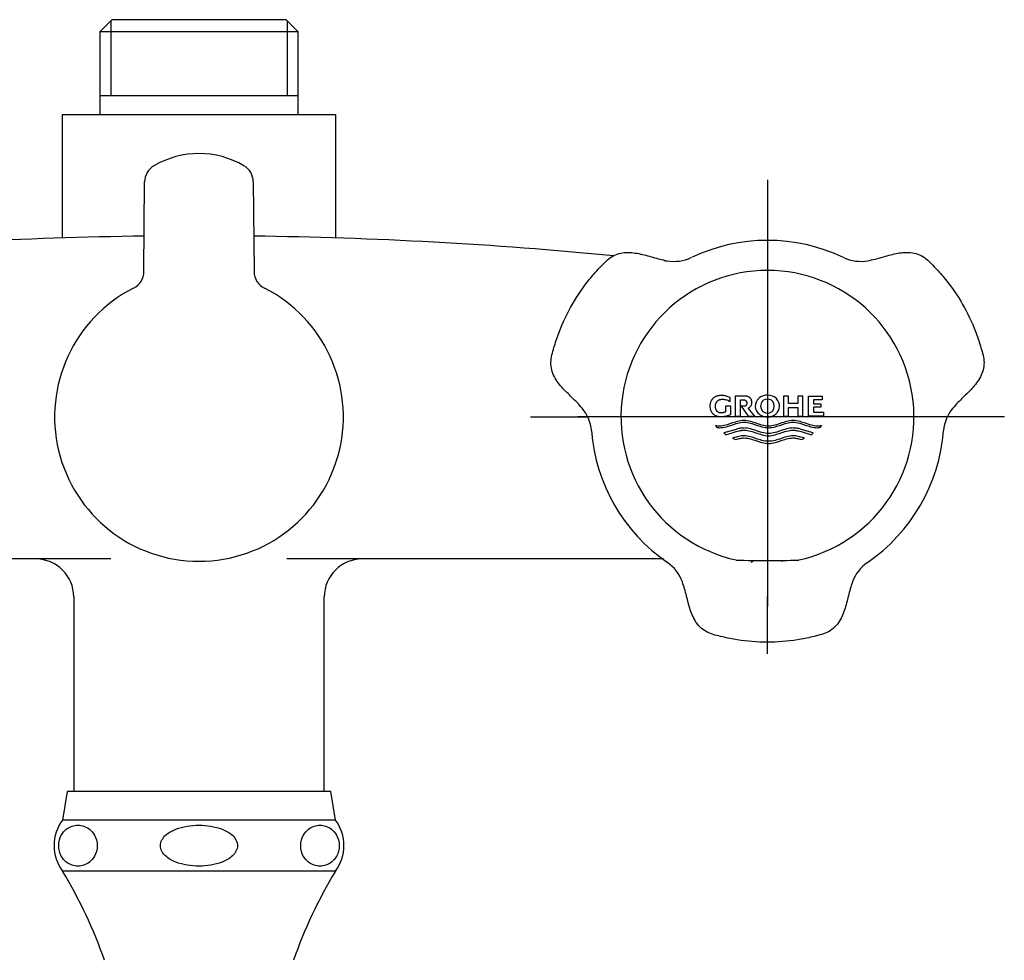
# Model space of a CAD drawing. Units: millimetres. Extents: x -18 to 596, y -18 to 620.
# Drawn here: x 137 to 241, y 521 to 620 of the extents above; entities that cross this region are included whole.
import ezdxf
from ezdxf.lldxf.tags import DXFTag

# ---------------------------------------------------------------- set-up
doc = ezdxf.new("R2010")
doc.units = ezdxf.units.MM
for name, color, linetype in [('$DDT_AUDIT_GENERATED_(87)', 7, 'Continuous'), ('$DDT_AUDIT_GENERATED_(92)', 7, 'Continuous'), ('$DDT_AUDIT_GENERATED_(9F)', 7, 'Continuous'), ('$DDT_AUDIT_GENERATED_(A9)', 7, 'Continuous'), ('$DDT_AUDIT_GENERATED_(C1)', 7, 'Continuous'), ('$DDT_AUDIT_GENERATED_(DE)', 7, 'Continuous'), ('Default', 7, 'Continuous')]:
    doc.layers.add(name, color=color, linetype=linetype)
tags = doc.linetypes.add('CENTER2', pattern=[28.575, 19.05, -3.175, 3.175, -3.175]).pattern_tags.tags
tags[10:11] = [DXFTag(74, 4), DXFTag(75, 0), DXFTag(340, '0'), DXFTag(46, 0.0), DXFTag(50, 0.0), DXFTag(44, 0.0), DXFTag(45, 0.0)]
tags[8:9] = [DXFTag(74, 4), DXFTag(75, 0), DXFTag(340, '0'), DXFTag(46, 0.0), DXFTag(50, 0.0), DXFTag(44, 0.0), DXFTag(45, 0.0)]
tags[6:7] = [DXFTag(74, 4), DXFTag(75, 0), DXFTag(340, '0'), DXFTag(46, 0.0), DXFTag(50, 0.0), DXFTag(44, 0.0), DXFTag(45, 0.0)]
tags[4:5] = [DXFTag(74, 4), DXFTag(75, 0), DXFTag(340, '0'), DXFTag(46, 0.0), DXFTag(50, 0.0), DXFTag(44, 0.0), DXFTag(45, 0.0)]

# ---------------------------------------------------------------- blocks, each defined once
blk = doc.blocks.new('SEANNOT_GROUP1')
at = {"layer": 'Default', "color": 7, "linetype": 'CENTER2'}
for p, q in [((215.79, 602.87), (215.79, 596.83)), ((215.79, 597.87), (215.79, 557.87)), ((190.79, 577.87), (196.82, 577.87)), ((235.79, 577.87), (195.79, 577.87)), ((240.79, 577.87), (234.75, 577.87)), ((215.79, 552.87), (215.79, 558.9))]:
    blk.add_line(p, q, dxfattribs=at)
blk = doc.blocks.new('SE')
at = {"layer": '$DDT_AUDIT_GENERATED_(87)', "color": 7, "linetype": 'Continuous'}
for p, q in [((146.5, 562.87), (106.78, 562.87)), ((204.8, 562.87), (165.07, 562.87)), ((142.57, 558.87), (142.57, 538.32)), ((169.01, 538.32), (169.01, 558.87))]:
    blk.add_line(p, q, dxfattribs=at)
for centre, radius, start, end in [((155.79, 142.84), 454.14, 90.7293, 95.5288), ((155.79, 142.84), 454.14, 84.4711, 89.2707), ((138.57, 558.87), 4, 0, 90), ((173.01, 558.87), 4, 90, 180)]:
    blk.add_arc(centre, radius, start, end, dxfattribs=at)
blk.add_open_spline([(205.13, 594.3), (205.04, 594.31), (204.95, 594.31), (204.86, 594.32)], degree=3, dxfattribs=at)
at = {"layer": '$DDT_AUDIT_GENERATED_(92)', "color": 7, "linetype": 'Continuous'}
for p, q in [((146.61, 619.79), (145.31, 618.49)), ((146.47, 619.65), (146.47, 611.79)), ((146.61, 619.79), (164.97, 619.79)), ((166.27, 618.49), (164.97, 619.79)), ((165.1, 619.65), (165.1, 611.79)), ((166.27, 618.49), (145.31, 618.49)), ((145.31, 618.49), (145.31, 609.79)), ((166.27, 609.79), (166.27, 618.49)), ((145.31, 611.79), (166.27, 611.79)), ((141.34, 609.79), (170.24, 609.79)), ((141.34, 609.79), (141.34, 596.73)), ((170.24, 596.74), (170.24, 609.79))]:
    blk.add_line(p, q, dxfattribs=at)
at = {"layer": '$DDT_AUDIT_GENERATED_(9F)', "color": 7, "linetype": 'Continuous'}
for p, q in [((149.98, 593.21), (150.05, 602.66)), ((161.52, 602.66), (161.6, 593.21))]:
    blk.add_line(p, q, dxfattribs=at)
for centre, radius, start, end in [((155.79, 596.32), 9.34, 59.4281, 120.5719), ((152.05, 602.65), 2, 120.6063, 179.5931), ((159.52, 602.65), 2, 0.4069, 59.3937), ((147.97, 593.24), 2.01, 296.7841, 359.1119), ((163.61, 593.24), 2.01, 180.8881, 243.2159), ((155.79, 577.87), 15.24, 116.9924, 270), ((155.79, 577.87), 15.24, 270, 63.0076)]:
    blk.add_arc(centre, radius, start, end, dxfattribs=at)
at = {"layer": '$DDT_AUDIT_GENERATED_(A9)', "color": 7, "linetype": 'Continuous'}
for p, q in [((141.89, 538.32), (141.38, 535.32)), ((169.69, 538.32), (141.89, 538.32)), ((170.19, 535.32), (169.69, 538.32)), ((170.19, 535.32), (141.38, 535.32)), ((170.19, 529.92), (141.38, 529.92))]:
    blk.add_line(p, q, dxfattribs=at)
for centre, radius, start, end in [((144.99, 532.62), 4.5, 143.1732, 216.8268), ((166.59, 532.62), 4.5, 323.1732, 36.8268), ((98.62, 504.02), 50, 19.2667, 31.2018), ((212.96, 504.02), 50, 148.7982, 160.7333)]:
    blk.add_arc(centre, radius, start, end, dxfattribs=at)
for points, knots in [([(145.05, 532.62), (145.05, 533.04), (144.93, 533.43), (144.62, 534), (144.43, 534.2), (143.85, 534.66), (143.43, 534.77), (142.59, 534.77), (142.18, 534.66), (141.59, 534.2), (141.41, 534), (141.1, 533.43), (140.98, 533.04), (140.98, 532.2), (141.1, 531.8), (141.41, 531.24), (141.59, 531.04), (142.18, 530.58), (142.6, 530.46), (143.43, 530.46), (143.85, 530.58), (144.43, 531.04), (144.62, 531.24), (144.93, 531.8), (145.05, 532.19), (145.05, 532.62)], [0, 0, 0, 0, 0.0625, 0.0625, 0.125, 0.125, 0.25, 0.25, 0.375, 0.375, 0.4375, 0.4375, 0.5, 0.5, 0.5625, 0.5625, 0.625, 0.625, 0.75, 0.75, 0.875, 0.875, 0.9375, 0.9375, 1, 1, 1, 1]), ([(155.79, 530.46), (156.62, 530.46), (157.45, 530.58), (158.62, 531.04), (159, 531.24), (159.62, 531.81), (159.85, 532.2), (159.85, 533.04), (159.62, 533.43), (159, 534), (158.63, 534.2), (157.45, 534.66), (156.62, 534.77), (154.96, 534.77), (154.12, 534.66), (152.95, 534.2), (152.58, 534), (151.96, 533.43), (151.72, 533.04), (151.72, 532.2), (151.95, 531.81), (152.57, 531.24), (152.94, 531.04), (154.12, 530.58), (154.95, 530.46), (155.79, 530.46)], [0, 0, 0, 0, 0.125, 0.125, 0.1875, 0.1875, 0.25, 0.25, 0.3125, 0.3125, 0.375, 0.375, 0.5, 0.5, 0.625, 0.625, 0.6875, 0.6875, 0.75, 0.75, 0.8125, 0.8125, 0.875, 0.875, 1, 1, 1, 1]), ([(166.53, 532.62), (166.53, 532.19), (166.65, 531.8), (166.95, 531.24), (167.14, 531.03), (167.73, 530.58), (168.14, 530.46), (168.98, 530.46), (169.4, 530.58), (169.98, 531.04), (170.17, 531.24), (170.48, 531.81), (170.59, 532.2), (170.59, 533.04), (170.47, 533.43), (170.17, 534), (169.98, 534.2), (169.39, 534.66), (168.98, 534.77), (168.14, 534.77), (167.72, 534.66), (167.14, 534.2), (166.96, 534), (166.65, 533.43), (166.53, 533.04), (166.53, 532.62)], [0, 0, 0, 0, 0.0625, 0.0625, 0.125, 0.125, 0.25, 0.25, 0.375, 0.375, 0.4375, 0.4375, 0.5, 0.5, 0.5625, 0.5625, 0.625, 0.625, 0.75, 0.75, 0.875, 0.875, 0.9375, 0.9375, 1, 1, 1, 1])]:
    blk.add_open_spline(points, degree=3, knots=knots, dxfattribs=at)
at = {"layer": '$DDT_AUDIT_GENERATED_(C1)', "color": 7, "linetype": 'Continuous'}
for centre, radius, start, end in [((215.79, 577.85), 18.65, 64.483, 115.517), ((205.96, 598.42), 4.14, 259.3057, 295.6391), ((225.61, 598.42), 4.14, 244.3609, 280.6943), ((193.08, 576.1), 4.14, 4.3602, 40.6953), ((238.5, 576.1), 4.14, 139.3047, 175.6398), ((215.8, 577.87), 18.65, 184.483, 235.5171), ((215.78, 577.87), 18.65, 304.4829, 355.517), ((202.9, 559.08), 4.14, 19.3052, 55.6391), ((228.67, 559.08), 4.14, 124.3609, 160.6948)]:
    blk.add_arc(centre, radius, start, end, dxfattribs=at)
for centre, major_axis, start_param, end_param in [((214.09, 562.75), (0.2, 0), 4.600455, 6.283185), ((217.49, 562.75), (-0.2, 0), 0, 0.816568)]:
    blk.add_ellipse(centre, major_axis=major_axis, ratio=0.999648, start_param=start_param, end_param=end_param, dxfattribs=at)
for points in [[(196.22, 578.8), (195.88, 579.19), (195.52, 579.56), (194.79, 580.28), (194.41, 580.62), (193.74, 581.39), (193.44, 581.81), (193, 582.75), (192.89, 583.28), (192.97, 584.07), (193.03, 584.34), (193.16, 584.86), (193.23, 585.11), (193.46, 585.88), (193.63, 586.39), (194.21, 587.88), (194.68, 588.85), (195.74, 590.69), (196.34, 591.56), (197.34, 592.8), (197.69, 593.2), (198.43, 593.98), (198.79, 594.38), (199.67, 594.99), (200.18, 595.16), (201.21, 595.25), (201.72, 595.19), (202.72, 595), (203.2, 594.85), (204.19, 594.57), (204.68, 594.45), (205.19, 594.35)], [(226.38, 594.35), (226.89, 594.45), (227.39, 594.57), (228.37, 594.85), (228.86, 595), (229.86, 595.2), (230.38, 595.25), (231.41, 595.16), (231.92, 594.99), (232.57, 594.53), (232.77, 594.34), (233.15, 593.96), (233.34, 593.77), (233.89, 593.19), (234.24, 592.79), (235.25, 591.54), (235.86, 590.66), (236.91, 588.82), (237.37, 587.87), (237.94, 586.38), (238.11, 585.87), (238.42, 584.84), (238.59, 584.32), (238.68, 583.26), (238.57, 582.73), (238.13, 581.8), (237.83, 581.38), (237.16, 580.62), (236.78, 580.27), (236.06, 579.56), (235.7, 579.19), (235.36, 578.8)], [(224.76, 560.45), (224.59, 559.96), (224.46, 559.47), (224.2, 558.47), (224.09, 557.98), (223.76, 557.01), (223.55, 556.54), (222.95, 555.69), (222.54, 555.33), (221.82, 555), (221.56, 554.92), (221.05, 554.78), (220.79, 554.71), (220.01, 554.53), (219.48, 554.42), (217.9, 554.17), (216.83, 554.09), (214.71, 554.09), (213.65, 554.18), (212.08, 554.42), (211.55, 554.53), (210.51, 554.78), (209.98, 554.89), (209.01, 555.34), (208.61, 555.7), (208.02, 556.55), (207.81, 557.02), (207.48, 557.98), (207.37, 558.48), (207.12, 559.47), (206.98, 559.96), (206.81, 560.45)]]:
    blk.add_open_spline(points, degree=3, knots=[0, 0, 0, 0, 0.0625, 0.0625, 0.125, 0.125, 0.1875, 0.1875, 0.25, 0.25, 0.28125, 0.28125, 0.3125, 0.3125, 0.375, 0.375, 0.5, 0.5, 0.625, 0.625, 0.6875, 0.6875, 0.75, 0.75, 0.8125, 0.8125, 0.875, 0.875, 0.9375, 0.9375, 1, 1, 1, 1], dxfattribs=at)
at = {"layer": '$DDT_AUDIT_GENERATED_(DE)', "color": 7, "linetype": 'Continuous'}
for p, q in [((210.13, 579.9), (210.09, 579.87)), ((210.17, 579.93), (210.13, 579.9)), ((210.22, 579.96), (210.17, 579.93)), ((210.27, 579.99), (210.22, 579.96)), ((210.33, 580.02), (210.27, 579.99)), ((210.4, 580.04), (210.33, 580.02)), ((210.47, 580.06), (210.4, 580.04)), ((210.55, 580.08), (210.47, 580.06)), ((210.64, 580.1), (210.55, 580.08)), ((210.73, 580.11), (210.64, 580.1)), ((210.82, 580.12), (210.73, 580.11)), ((210.93, 580.12), (210.82, 580.12)), ((211.03, 580.12), (210.93, 580.12)), ((211.14, 580.11), (211.03, 580.12)), ((211.24, 580.1), (211.14, 580.11)), ((211.35, 580.08), (211.24, 580.1)), ((211.45, 580.05), (211.35, 580.08)), ((211.55, 580.02), (211.45, 580.05)), ((211.65, 579.99), (211.55, 580.02)), ((211.75, 579.95), (211.65, 579.99)), ((211.84, 579.91), (211.75, 579.95)), ((211.84, 579.5), (211.84, 579.91)), ((213.39, 580.06), (212.37, 580.06)), ((212.37, 580.06), (212.37, 577.96)), ((213.45, 580.06), (213.39, 580.06)), ((213.51, 580.05), (213.45, 580.06)), ((213.57, 580.05), (213.51, 580.05)), ((213.63, 580.04), (213.57, 580.05)), ((213.68, 580.02), (213.63, 580.04)), ((213.72, 580.01), (213.68, 580.02)), ((213.78, 579.99), (213.72, 580.01)), ((213.84, 579.96), (213.78, 579.99)), ((213.88, 579.94), (213.84, 579.96)), ((213.92, 579.91), (213.88, 579.94)), ((213.95, 579.88), (213.92, 579.91)), ((213.98, 579.85), (213.95, 579.88)), ((218.01, 580.06), (217.47, 580.06)), ((217.47, 580.06), (217.47, 577.96)), ((218.01, 579.28), (218.01, 580.06)), ((219.52, 580.06), (218.98, 580.06)), ((218.98, 580.06), (218.98, 579.28)), ((219.52, 577.96), (219.52, 580.06)), ((220.12, 580.06), (221.55, 580.06)), ((220.12, 577.96), (220.12, 580.06)), ((221.55, 580.06), (221.55, 579.66)), ((209.73, 579.2), (209.72, 579.11)), ((209.72, 579.11), (209.72, 579.01)), ((209.72, 579.01), (209.72, 578.9)), ((209.72, 578.9), (209.73, 578.81)), ((209.75, 579.29), (209.73, 579.2)), ((209.77, 579.36), (209.75, 579.29)), ((209.79, 579.43), (209.77, 579.36)), ((209.81, 579.5), (209.79, 579.43)), ((209.84, 579.55), (209.81, 579.5)), ((209.87, 579.6), (209.84, 579.55)), ((209.9, 579.65), (209.87, 579.6)), ((209.94, 579.72), (209.9, 579.65)), ((209.99, 579.77), (209.94, 579.72)), ((210.02, 579.81), (209.99, 579.77)), ((210.05, 579.84), (210.02, 579.81)), ((210.09, 579.87), (210.05, 579.84)), ((210.3, 579.07), (210.31, 579.14)), ((210.3, 579.01), (210.3, 579.07)), ((210.3, 578.94), (210.3, 579.01)), ((210.3, 578.88), (210.3, 578.94)), ((210.31, 578.83), (210.3, 578.88)), ((210.31, 579.19), (210.33, 579.24)), ((210.31, 579.14), (210.31, 579.19)), ((210.33, 579.24), (210.34, 579.29)), ((210.34, 579.29), (210.36, 579.33)), ((210.36, 579.33), (210.38, 579.38)), ((210.38, 579.38), (210.41, 579.43)), ((210.41, 579.43), (210.44, 579.47)), ((210.44, 579.47), (210.47, 579.51)), ((210.47, 579.51), (210.5, 579.54)), ((210.5, 579.54), (210.53, 579.57)), ((210.53, 579.57), (210.57, 579.6)), ((210.57, 579.6), (210.61, 579.63)), ((210.61, 579.63), (210.64, 579.65)), ((210.64, 579.65), (210.68, 579.66)), ((210.68, 579.66), (210.72, 579.68)), ((210.72, 579.68), (210.77, 579.7)), ((210.77, 579.7), (210.82, 579.71)), ((210.82, 579.71), (210.87, 579.72)), ((210.87, 579.72), (210.93, 579.73)), ((210.93, 579.73), (210.99, 579.73)), ((210.99, 579.73), (211.05, 579.73)), ((211.05, 579.73), (211.15, 579.73)), ((211.15, 579.73), (211.24, 579.72)), ((211.24, 579.72), (211.33, 579.71)), ((211.33, 579.71), (211.42, 579.68)), ((211.91, 579.01), (211.35, 579.01)), ((211.35, 579.01), (211.35, 578.39)), ((211.42, 579.68), (211.51, 579.66)), ((211.51, 579.66), (211.6, 579.63)), ((211.6, 579.63), (211.68, 579.59)), ((211.68, 579.59), (211.77, 579.54)), ((211.77, 579.54), (211.84, 579.5)), ((211.91, 578.15), (211.91, 579.01)), ((212.93, 577.96), (212.93, 579.66)), ((212.93, 579.66), (213.29, 579.66)), ((213.32, 578.99), (213, 578.99)), ((213, 578.99), (213.77, 577.96)), ((213.29, 579.66), (213.33, 579.66)), ((213.35, 578.99), (213.32, 578.99)), ((213.33, 579.66), (213.37, 579.65)), ((213.38, 579), (213.35, 578.99)), ((213.37, 579.65), (213.4, 579.64)), ((213.41, 579), (213.38, 579)), ((213.4, 579.64), (213.43, 579.63)), ((213.43, 579.01), (213.41, 579)), ((213.43, 579.63), (213.45, 579.62)), ((213.46, 579.03), (213.43, 579.01)), ((213.45, 579.62), (213.48, 579.61)), ((213.48, 579.04), (213.46, 579.03)), ((213.48, 579.61), (213.5, 579.59)), ((213.49, 579.05), (213.48, 579.04)), ((213.51, 579.06), (213.49, 579.05)), ((213.5, 579.59), (213.52, 579.57)), ((213.53, 579.08), (213.51, 579.06)), ((213.52, 579.57), (213.54, 579.55)), ((213.54, 579.1), (213.53, 579.08)), ((213.54, 579.55), (213.55, 579.53)), ((213.56, 579.13), (213.54, 579.1)), ((213.55, 579.53), (213.56, 579.52)), ((213.56, 579.52), (213.57, 579.49)), ((213.57, 579.15), (213.56, 579.13)), ((213.57, 579.49), (213.58, 579.47)), ((213.58, 579.18), (213.57, 579.15)), ((213.58, 579.47), (213.59, 579.44)), ((213.59, 579.2), (213.58, 579.18)), ((213.59, 579.44), (213.6, 579.41)), ((213.6, 579.24), (213.59, 579.2)), ((213.6, 579.41), (213.61, 579.37)), ((213.61, 579.28), (213.6, 579.24)), ((213.61, 579.37), (213.61, 579.32)), ((213.61, 579.32), (213.61, 579.28)), ((213.8, 578.82), (213.84, 578.84)), ((213.84, 578.84), (213.88, 578.86)), ((213.88, 578.86), (213.92, 578.89)), ((213.92, 578.89), (213.95, 578.92)), ((213.95, 578.92), (213.98, 578.95)), ((214.01, 579.82), (213.98, 579.85)), ((213.98, 578.95), (214.01, 578.98)), ((214.04, 579.78), (214.01, 579.82)), ((214.01, 578.98), (214.04, 579.02)), ((214.06, 579.74), (214.04, 579.78)), ((214.04, 579.02), (214.06, 579.06)), ((214.09, 579.69), (214.06, 579.74)), ((214.06, 579.06), (214.09, 579.11)), ((214.11, 579.65), (214.09, 579.69)), ((214.09, 579.11), (214.11, 579.15)), ((214.12, 579.61), (214.11, 579.65)), ((214.11, 579.15), (214.12, 579.19)), ((214.14, 579.57), (214.12, 579.61)), ((214.12, 579.19), (214.14, 579.23)), ((214.14, 579.52), (214.14, 579.57)), ((214.15, 579.46), (214.14, 579.52)), ((214.14, 579.28), (214.15, 579.34)), ((214.14, 579.23), (214.14, 579.28)), ((214.15, 579.4), (214.15, 579.46)), ((214.15, 579.34), (214.15, 579.4)), ((215.35, 579.62), (215.23, 579.5)), ((218.98, 579.28), (218.01, 579.28)), ((218.01, 577.96), (218.01, 578.85)), ((218.01, 578.85), (218.98, 578.85)), ((218.98, 578.85), (218.98, 577.96)), ((220.66, 579.66), (220.66, 579.26)), ((221.55, 579.66), (220.66, 579.66)), ((220.66, 579.26), (221.41, 579.26)), ((220.66, 578.88), (220.66, 578.36)), ((221.41, 578.88), (220.66, 578.88)), ((221.41, 579.26), (221.41, 578.88)), ((209.73, 578.81), (209.75, 578.73)), ((209.75, 578.73), (209.77, 578.65)), ((209.77, 578.65), (209.79, 578.58)), ((209.79, 578.58), (209.81, 578.52)), ((209.81, 578.52), (209.84, 578.46)), ((209.84, 578.46), (209.87, 578.41)), ((209.87, 578.41), (209.9, 578.36)), ((209.9, 578.36), (209.94, 578.3)), ((209.94, 578.3), (209.99, 578.24)), ((209.99, 578.24), (210.02, 578.21)), ((210.02, 578.21), (210.05, 578.17)), ((210.05, 578.17), (210.09, 578.14)), ((210.09, 578.14), (210.13, 578.11)), ((210.13, 578.11), (210.17, 578.08)), ((210.17, 578.08), (210.22, 578.06)), ((210.22, 578.06), (210.27, 578.03)), ((210.27, 578.03), (210.33, 578)), ((210.32, 578.78), (210.31, 578.83)), ((210.33, 578.73), (210.32, 578.78)), ((210.34, 578.69), (210.33, 578.73)), ((210.33, 578), (210.4, 577.97)), ((210.37, 578.64), (210.34, 578.69)), ((210.39, 578.59), (210.37, 578.64)), ((210.41, 578.55), (210.39, 578.59)), ((210.4, 577.97), (210.47, 577.95)), ((210.43, 578.51), (210.41, 578.55)), ((210.45, 578.48), (210.43, 578.51)), ((210.48, 578.44), (210.45, 578.48)), ((210.47, 577.95), (210.55, 577.93)), ((210.51, 578.42), (210.48, 578.44)), ((210.54, 578.39), (210.51, 578.42)), ((210.58, 578.36), (210.54, 578.39)), ((210.55, 577.93), (210.64, 577.92)), ((210.63, 578.33), (210.58, 578.36)), ((210.66, 578.32), (210.63, 578.33)), ((210.64, 577.92), (210.73, 577.9)), ((210.7, 578.31), (210.66, 578.32)), ((210.74, 578.3), (210.7, 578.31)), ((210.73, 577.9), (210.82, 577.9)), ((210.79, 578.29), (210.74, 578.3)), ((210.84, 578.28), (210.79, 578.29)), ((210.82, 577.9), (210.93, 577.9)), ((210.89, 578.28), (210.84, 578.28)), ((210.94, 578.28), (210.89, 578.28)), ((210.93, 577.9), (211.04, 577.9)), ((210.99, 578.29), (210.94, 578.28)), ((211.05, 578.3), (210.99, 578.29)), ((211.04, 577.9), (211.15, 577.91)), ((211.1, 578.3), (211.05, 578.3)), ((211.15, 578.32), (211.1, 578.3)), ((211.2, 578.33), (211.15, 578.32)), ((211.15, 577.91), (211.27, 577.93)), ((211.26, 578.35), (211.2, 578.33)), ((211.31, 578.37), (211.26, 578.35)), ((211.27, 577.93), (211.38, 577.95)), ((211.35, 578.39), (211.31, 578.37)), ((211.38, 577.95), (211.49, 577.98)), ((211.49, 577.98), (211.6, 578.01)), ((211.6, 578.01), (211.71, 578.05)), ((211.71, 578.05), (211.81, 578.1)), ((211.81, 578.1), (211.91, 578.15)), ((212.37, 577.96), (212.93, 577.96)), ((213.76, 578.8), (213.8, 578.82)), ((214.46, 577.96), (213.76, 578.8)), ((213.77, 577.96), (214.46, 577.96)), ((217.47, 577.96), (218.01, 577.96)), ((218.98, 577.96), (219.52, 577.96)), ((221.69, 577.96), (220.12, 577.96)), ((220.66, 578.36), (221.69, 578.36)), ((221.69, 578.36), (221.69, 577.96)), ((210.32, 576.96), (210.41, 576.95)), ((210.35, 576.92), (210.32, 576.96)), ((210.38, 576.87), (210.35, 576.92)), ((210.42, 576.82), (210.38, 576.87)), ((210.41, 576.95), (210.5, 576.94)), ((210.46, 576.76), (210.42, 576.82)), ((210.5, 576.71), (210.46, 576.76)), ((210.5, 576.94), (210.58, 576.93)), ((210.58, 576.93), (210.65, 576.93)), ((210.65, 576.93), (210.71, 576.93)), ((210.71, 576.93), (210.89, 576.94)), ((210.89, 576.94), (211.06, 576.96)), ((211.06, 576.96), (211.23, 576.99)), ((211.23, 576.99), (211.4, 577.03)), ((211.42, 576.8), (211.25, 576.76)), ((211.4, 577.03), (211.58, 577.08)), ((211.59, 576.85), (211.42, 576.8)), ((211.58, 577.08), (211.87, 577.17)), ((211.88, 576.94), (211.59, 576.85)), ((211.87, 577.17), (212.15, 577.27)), ((212.17, 577.04), (211.88, 576.94)), ((212.15, 577.27), (212.44, 577.36)), ((212.46, 577.13), (212.17, 577.04)), ((212.44, 577.36), (212.62, 577.41)), ((212.63, 577.18), (212.46, 577.13)), ((212.62, 577.41), (212.79, 577.46)), ((212.81, 577.22), (212.63, 577.18)), ((212.79, 577.46), (212.96, 577.49)), ((212.98, 577.25), (212.81, 577.22)), ((212.96, 577.49), (213.13, 577.51)), ((213.15, 577.28), (212.98, 577.25)), ((213.13, 577.51), (213.31, 577.52)), ((213.32, 577.28), (213.15, 577.28)), ((213.31, 577.52), (213.48, 577.51)), ((213.5, 577.28), (213.32, 577.28)), ((213.48, 577.51), (213.65, 577.49)), ((213.67, 577.25), (213.5, 577.28)), ((213.65, 577.49), (213.83, 577.46)), ((213.84, 577.22), (213.67, 577.25)), ((213.83, 577.46), (214, 577.41)), ((214.01, 577.18), (213.84, 577.22)), ((214, 577.41), (214.17, 577.36)), ((214.18, 577.13), (214.01, 577.18)), ((214.17, 577.36), (214.46, 577.27)), ((214.47, 577.04), (214.18, 577.13)), ((214.46, 577.27), (214.75, 577.17)), ((214.76, 576.94), (214.47, 577.04)), ((214.75, 577.17), (215.04, 577.08)), ((215.04, 576.85), (214.76, 576.94)), ((215.04, 577.08), (215.21, 577.03)), ((215.21, 576.8), (215.04, 576.85)), ((215.21, 577.03), (215.38, 576.99)), ((215.39, 576.76), (215.21, 576.8)), ((215.38, 576.99), (215.56, 576.96)), ((215.56, 576.73), (215.39, 576.76)), ((215.56, 576.96), (215.73, 576.94)), ((215.73, 576.94), (215.9, 576.93)), ((215.9, 576.93), (216.08, 576.94)), ((216.08, 576.94), (216.25, 576.96)), ((216.25, 576.96), (216.42, 576.99)), ((216.42, 576.76), (216.25, 576.73)), ((216.42, 576.99), (216.59, 577.03)), ((216.59, 576.8), (216.42, 576.76)), ((216.59, 577.03), (216.77, 577.08)), ((216.76, 576.85), (216.59, 576.8)), ((217.05, 576.94), (216.76, 576.85)), ((216.77, 577.08), (217.06, 577.17)), ((217.33, 577.04), (217.05, 576.94)), ((217.06, 577.17), (217.34, 577.27)), ((217.62, 577.13), (217.33, 577.04)), ((217.34, 577.27), (217.63, 577.36)), ((217.79, 577.18), (217.62, 577.13)), ((217.63, 577.36), (217.81, 577.41)), ((217.97, 577.22), (217.79, 577.18)), ((217.81, 577.41), (217.98, 577.46)), ((218.14, 577.25), (217.97, 577.22)), ((217.98, 577.46), (218.15, 577.49)), ((218.31, 577.28), (218.14, 577.25)), ((218.15, 577.49), (218.32, 577.51)), ((218.48, 577.28), (218.31, 577.28)), ((218.32, 577.51), (218.5, 577.52)), ((218.65, 577.28), (218.48, 577.28)), ((218.5, 577.52), (218.67, 577.51)), ((218.83, 577.25), (218.65, 577.28)), ((218.67, 577.51), (218.84, 577.49)), ((219, 577.22), (218.83, 577.25)), ((218.84, 577.49), (219.02, 577.46)), ((219.17, 577.18), (219, 577.22)), ((219.02, 577.46), (219.19, 577.41)), ((219.35, 577.13), (219.17, 577.18)), ((219.19, 577.41), (219.36, 577.36)), ((219.63, 577.04), (219.35, 577.13)), ((219.36, 577.36), (219.65, 577.27)), ((219.92, 576.94), (219.63, 577.04)), ((219.65, 577.27), (219.94, 577.17)), ((220.21, 576.85), (219.92, 576.94)), ((219.94, 577.17), (220.23, 577.08)), ((220.38, 576.8), (220.21, 576.85)), ((220.23, 577.08), (220.4, 577.03)), ((220.56, 576.76), (220.38, 576.8)), ((220.4, 577.03), (220.57, 576.99)), ((220.57, 576.99), (220.75, 576.96)), ((220.75, 576.96), (220.92, 576.94)), ((220.92, 576.94), (221.09, 576.93)), ((221.09, 576.93), (221.18, 576.93)), ((221.18, 576.93), (221.27, 576.94)), ((221.27, 576.94), (221.35, 576.94)), ((221.37, 576.79), (221.33, 576.75)), ((221.35, 576.94), (221.42, 576.95)), ((221.41, 576.84), (221.37, 576.79)), ((221.45, 576.9), (221.41, 576.84)), ((221.42, 576.95), (221.48, 576.96)), ((221.48, 576.96), (221.45, 576.9)), ((210.58, 576.7), (210.5, 576.71)), ((210.65, 576.7), (210.58, 576.7)), ((210.73, 576.69), (210.65, 576.7)), ((210.9, 576.7), (210.73, 576.69)), ((211.08, 576.72), (210.9, 576.7)), ((211.25, 576.76), (211.08, 576.72)), ((212.47, 576.55), (211.18, 576.17)), ((211.18, 576.17), (211.25, 576.1)), ((211.25, 576.1), (211.31, 576.04)), ((211.31, 576.04), (211.35, 576.02)), ((211.35, 576.02), (211.39, 575.99)), ((211.39, 575.99), (212.47, 576.31)), ((212.51, 575.74), (212.31, 575.68)), ((212.61, 576.59), (212.47, 576.55)), ((212.47, 576.31), (212.61, 576.35)), ((212.64, 575.78), (212.51, 575.74)), ((212.75, 576.63), (212.61, 576.59)), ((212.61, 576.35), (212.75, 576.39)), ((212.78, 575.81), (212.64, 575.78)), ((212.84, 576.65), (212.75, 576.63)), ((212.75, 576.39), (212.85, 576.41)), ((212.91, 575.84), (212.78, 575.81)), ((212.93, 576.66), (212.84, 576.65)), ((212.85, 576.41), (212.94, 576.43)), ((213.04, 575.86), (212.91, 575.84)), ((213.03, 576.68), (212.93, 576.66)), ((212.94, 576.43), (213.04, 576.44)), ((213.12, 576.69), (213.03, 576.68)), ((213.04, 576.44), (213.13, 576.45)), ((213.17, 575.87), (213.04, 575.86)), ((213.21, 576.69), (213.12, 576.69)), ((213.13, 576.45), (213.23, 576.46)), ((213.31, 575.87), (213.17, 575.87)), ((213.31, 576.7), (213.21, 576.69)), ((213.23, 576.46), (213.32, 576.46)), ((213.48, 576.69), (213.31, 576.7)), ((213.48, 575.87), (213.31, 575.87)), ((213.32, 576.46), (213.5, 576.45)), ((213.65, 576.67), (213.48, 576.69)), ((213.65, 575.84), (213.48, 575.87)), ((213.5, 576.45), (213.67, 576.43)), ((213.83, 576.63), (213.65, 576.67)), ((213.83, 575.81), (213.65, 575.84)), ((213.67, 576.43), (213.84, 576.4)), ((214, 576.59), (213.83, 576.63)), ((214, 575.77), (213.83, 575.81)), ((213.84, 576.4), (214.01, 576.36)), ((214.17, 576.54), (214, 576.59)), ((214.17, 575.72), (214, 575.77)), ((214.01, 576.36), (214.18, 576.31)), ((214.46, 576.45), (214.17, 576.54)), ((214.46, 575.63), (214.17, 575.72)), ((214.18, 576.31), (214.47, 576.22)), ((214.75, 576.35), (214.46, 576.45)), ((214.47, 576.22), (214.76, 576.12)), ((215.04, 576.26), (214.75, 576.35)), ((214.76, 576.12), (215.04, 576.03)), ((215.21, 576.21), (215.04, 576.26)), ((215.04, 576.03), (215.21, 575.98)), ((215.38, 576.17), (215.21, 576.21)), ((215.21, 575.98), (215.39, 575.94)), ((215.56, 576.14), (215.38, 576.17)), ((215.39, 575.94), (215.56, 575.9)), ((215.73, 576.7), (215.56, 576.73)), ((215.73, 576.11), (215.56, 576.14)), ((215.56, 575.9), (215.73, 575.88)), ((215.9, 576.69), (215.73, 576.7)), ((215.9, 576.11), (215.73, 576.11)), ((215.73, 575.88), (215.9, 575.87)), ((216.07, 576.7), (215.9, 576.69)), ((216.08, 576.11), (215.9, 576.11)), ((215.9, 575.87), (216.07, 575.88)), ((216.25, 576.73), (216.07, 576.7)), ((216.07, 575.88), (216.25, 575.9)), ((216.25, 576.14), (216.08, 576.11)), ((216.42, 576.17), (216.25, 576.14)), ((216.25, 575.9), (216.42, 575.94)), ((216.59, 576.21), (216.42, 576.17)), ((216.42, 575.94), (216.59, 575.98)), ((216.77, 576.26), (216.59, 576.21)), ((216.59, 575.98), (216.76, 576.03)), ((216.76, 576.03), (217.05, 576.12)), ((217.06, 576.35), (216.77, 576.26)), ((217.05, 576.12), (217.33, 576.22)), ((217.34, 576.45), (217.06, 576.35)), ((217.33, 576.22), (217.62, 576.31)), ((217.63, 576.54), (217.34, 576.45)), ((217.63, 575.72), (217.34, 575.63)), ((217.62, 576.31), (217.79, 576.36)), ((217.81, 576.59), (217.63, 576.54)), ((217.81, 575.77), (217.63, 575.72)), ((217.79, 576.36), (217.97, 576.4)), ((217.98, 576.63), (217.81, 576.59)), ((217.98, 575.81), (217.81, 575.77)), ((217.97, 576.4), (218.14, 576.43)), ((218.15, 576.67), (217.98, 576.63)), ((218.15, 575.84), (217.98, 575.81)), ((218.14, 576.43), (218.31, 576.45)), ((218.32, 576.69), (218.15, 576.67)), ((218.32, 575.87), (218.15, 575.84)), ((218.31, 576.45), (218.48, 576.46)), ((218.5, 576.7), (218.32, 576.69)), ((218.5, 575.87), (218.32, 575.87)), ((218.48, 576.46), (218.58, 576.46)), ((218.59, 576.69), (218.5, 576.7)), ((218.63, 575.87), (218.5, 575.87)), ((218.58, 576.46), (218.67, 576.45)), ((218.68, 576.69), (218.59, 576.69)), ((218.76, 575.86), (218.63, 575.87)), ((218.67, 576.45), (218.77, 576.44)), ((218.78, 576.68), (218.68, 576.69)), ((218.9, 575.84), (218.76, 575.86)), ((218.77, 576.44), (218.86, 576.43)), ((218.87, 576.66), (218.78, 576.68)), ((218.86, 576.43), (218.96, 576.41)), ((218.96, 576.65), (218.87, 576.66)), ((219.03, 575.81), (218.9, 575.84)), ((219.06, 576.63), (218.96, 576.65)), ((218.96, 576.41), (219.05, 576.39)), ((219.16, 575.78), (219.03, 575.81)), ((219.05, 576.39), (219.19, 576.35)), ((219.2, 576.59), (219.06, 576.63)), ((219.29, 575.74), (219.16, 575.78)), ((219.19, 576.35), (219.34, 576.31)), ((219.34, 576.55), (219.2, 576.59)), ((219.49, 575.68), (219.29, 575.74)), ((220.62, 576.17), (219.34, 576.55)), ((219.34, 576.31), (220.42, 575.99)), ((220.42, 575.99), (220.49, 576.04)), ((220.49, 576.04), (220.56, 576.1)), ((220.73, 576.72), (220.56, 576.76)), ((220.56, 576.1), (220.59, 576.14)), ((220.59, 576.14), (220.62, 576.17)), ((220.9, 576.7), (220.73, 576.72)), ((221.08, 576.69), (220.9, 576.7)), ((221.15, 576.7), (221.08, 576.69)), ((221.23, 576.7), (221.15, 576.7)), ((221.3, 576.71), (221.23, 576.7)), ((221.33, 576.75), (221.3, 576.71)), ((212.31, 575.68), (212.11, 575.62)), ((212.11, 575.62), (212.4, 575.47)), ((212.4, 575.47), (212.56, 575.52)), ((212.56, 575.52), (212.71, 575.56)), ((212.71, 575.56), (212.81, 575.58)), ((212.81, 575.58), (212.92, 575.6)), ((212.92, 575.6), (213.02, 575.62)), ((213.02, 575.62), (213.12, 575.63)), ((213.12, 575.63), (213.22, 575.64)), ((213.22, 575.64), (213.32, 575.64)), ((213.32, 575.64), (213.5, 575.63)), ((213.5, 575.63), (213.67, 575.61)), ((213.67, 575.61), (213.84, 575.58)), ((213.84, 575.58), (214.01, 575.54)), ((214.01, 575.54), (214.18, 575.49)), ((214.18, 575.49), (214.47, 575.4)), ((214.75, 575.53), (214.46, 575.63)), ((214.47, 575.4), (214.76, 575.3)), ((215.04, 575.44), (214.75, 575.53)), ((214.76, 575.3), (215.04, 575.21)), ((215.21, 575.39), (215.04, 575.44)), ((215.04, 575.21), (215.21, 575.16)), ((215.38, 575.35), (215.21, 575.39)), ((215.21, 575.16), (215.39, 575.12)), ((215.56, 575.31), (215.38, 575.35)), ((215.39, 575.12), (215.56, 575.08)), ((215.73, 575.29), (215.56, 575.31)), ((215.56, 575.08), (215.73, 575.06)), ((215.9, 575.29), (215.73, 575.29)), ((215.73, 575.06), (215.9, 575.05)), ((216.08, 575.29), (215.9, 575.29)), ((215.9, 575.05), (216.07, 575.06)), ((216.07, 575.06), (216.25, 575.08)), ((216.25, 575.31), (216.08, 575.29)), ((216.42, 575.35), (216.25, 575.31)), ((216.25, 575.08), (216.42, 575.12)), ((216.59, 575.39), (216.42, 575.35)), ((216.42, 575.12), (216.59, 575.16)), ((216.77, 575.44), (216.59, 575.39)), ((216.59, 575.16), (216.76, 575.21)), ((216.76, 575.21), (217.05, 575.3)), ((217.06, 575.53), (216.77, 575.44)), ((217.05, 575.3), (217.33, 575.4)), ((217.34, 575.63), (217.06, 575.53)), ((217.33, 575.4), (217.62, 575.49)), ((217.62, 575.49), (217.79, 575.54)), ((217.79, 575.54), (217.97, 575.58)), ((217.97, 575.58), (218.14, 575.61)), ((218.14, 575.61), (218.31, 575.63)), ((218.31, 575.63), (218.48, 575.64)), ((218.48, 575.64), (218.58, 575.64)), ((218.58, 575.64), (218.69, 575.63)), ((218.69, 575.63), (218.79, 575.62)), ((218.79, 575.62), (218.89, 575.6)), ((218.89, 575.6), (218.99, 575.58)), ((218.99, 575.58), (219.09, 575.56)), ((219.09, 575.56), (219.25, 575.52)), ((219.25, 575.52), (219.4, 575.47)), ((219.4, 575.47), (219.69, 575.62)), ((219.69, 575.62), (219.49, 575.68))]:
    blk.add_line(p, q, dxfattribs=at)
for centre, radius, start, end in [((215.79, 577.87), 15.46, 90, 257.7015), ((215.79, 577.87), 15.46, 282.2985, 90), ((215.79, 578.76), 1.4, 45.9616, 130.3963), ((215.57, 579.01), 1.07, 130.3963, 234.435), ((215.91, 579.01), 0.839, 143.9339, 217.0346), ((215.79, 578.91), 0.831, 59.7043, 121.5222), ((215.99, 579.26), 0.427, 32.9039, 59.7342), ((215.61, 579.01), 0.88, 326.0794, 32.9338), ((216.01, 579.01), 1.06, 309.803, 45.326), ((215.79, 579.28), 1.42, 233.8416, 309.803), ((215.58, 578.76), 0.426, 216.9902, 240.1939), ((215.79, 579.12), 0.844, 240.1495, 298.655), ((215.99, 578.76), 0.427, 298.6277, 326.1067), ((212.54, 562.95), 0.2, 257.7015, 268.1331), ((215.79, 662.68), 99.98, 268.1327, 271.8673), ((219.04, 562.95), 0.2, 271.8669, 282.2985)]:
    blk.add_arc(centre, radius, start, end, dxfattribs=at)

msp = doc.modelspace()

# ---------------------------------------------------------------- block references
at = {"layer": 'Default'}
for name in ['SE', 'SEANNOT_GROUP1']:
    msp.add_blockref(name, (0, 0), dxfattribs=at)

doc.saveas('drawing.dxf')
